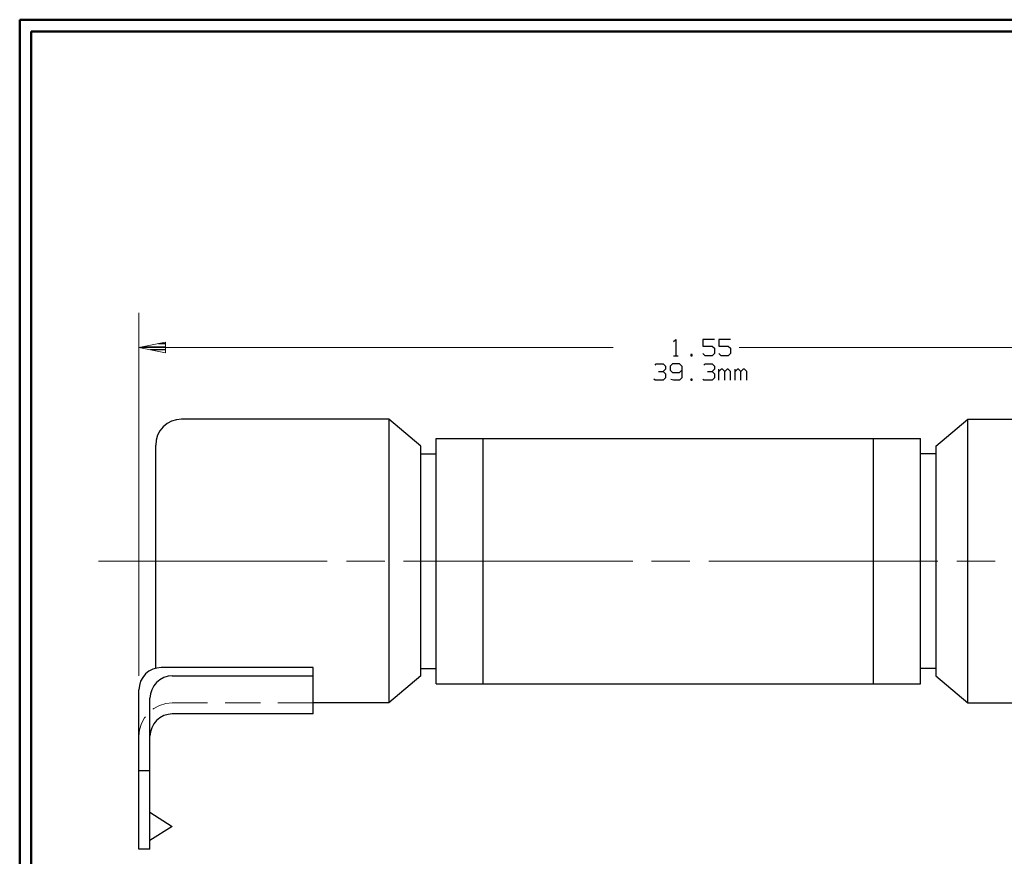
# Model space of a CAD drawing. Units: inches. Extents: x -3.55 to 3.54, y -2.63 to 2.89.
# Drawn here: x -3.55 to -0.34, y 0.02 to 2.75 of the extents above; entities that cross this region are included whole.
import ezdxf

# ---------------------------------------------------------------- set-up
doc = ezdxf.new("R2010")
doc.units = ezdxf.units.IN
doc.header["$MEASUREMENT"] = 0
doc.layers.add('Layer 1', color=7, linetype='Continuous')

msp = doc.modelspace()

# ---------------------------------------------------------------- linework, layer by layer
at = {"layer": 'Layer 1', "lineweight": 50}
for points in [[(-3.5549, 2.7549), (-3.5549, 2.7549), (-3.5549, -2.634), (-3.5549, -2.634)], [(3.541, 2.7549), (3.541, 2.7549), (-3.5549, 2.7549), (-3.5549, 2.7549)], [(-3.5174, 2.7167), (-3.5174, 2.7167), (-3.5174, -2.5958), (-3.5174, -2.5958)], [(3.5035, 2.7167), (3.5035, 2.7167), (-3.5174, 2.7167), (-3.5174, 2.7167)]]:
    msp.add_open_spline(points, degree=3, dxfattribs=at)
at = {"layer": 'Layer 1', "lineweight": 13}
for points in [[(-3.1653, 0.6111), (-3.1653, 0.6111), (-3.1653, 1.7972), (-3.1653, 1.7972)], [(-1.616, 1.6833), (-1.616, 1.6833), (-3.1653, 1.6833), (-3.1653, 1.6833)], [(0.359, 1.6833), (0.359, 1.6833), (-1.2049, 1.6833), (-1.2049, 1.6833)], [(-3.2979, 0.9854), (-3.2979, 0.9854), (-2.55, 0.9854), (-2.55, 0.9854)], [(-2.4875, 0.9854), (-2.4875, 0.9854), (-2.3625, 0.9854), (-2.3625, 0.9854)], [(-2.3007, 0.9854), (-2.3007, 0.9854), (-1.5521, 0.9854), (-1.5521, 0.9854)], [(-1.4903, 0.9854), (-1.4903, 0.9854), (-1.3653, 0.9854), (-1.3653, 0.9854)], [(-1.3035, 0.9854), (-1.3035, 0.9854), (-0.5549, 0.9854), (-0.5549, 0.9854)], [(-0.4931, 0.9854), (-0.4931, 0.9854), (-0.3681, 0.9854), (-0.3681, 0.9854)], [(-3.0771, 0.5201), (-3.0771, 0.5201), (-3.0979, 0.5139), (-3.0979, 0.5139)], [(-3.0562, 0.5222), (-3.0562, 0.5222), (-3.0771, 0.5201), (-3.0771, 0.5201)], [(-2.941, 0.5222), (-2.941, 0.5222), (-3.0562, 0.5222), (-3.0562, 0.5222)], [(-2.7687, 0.5222), (-2.7687, 0.5222), (-2.884, 0.5222), (-2.884, 0.5222)], [(-2.5958, 0.5222), (-2.5958, 0.5222), (-2.7111, 0.5222), (-2.7111, 0.5222)], [(-3.1167, 0.5042), (-3.1167, 0.5042), (-3.1201, 0.5014), (-3.1201, 0.5014)], [(-3.0979, 0.5139), (-3.0979, 0.5139), (-3.1167, 0.5042), (-3.1167, 0.5042)], [(-3.1569, 0.4549), (-3.1569, 0.4549), (-3.1632, 0.434), (-3.1632, 0.434)], [(-3.1472, 0.4736), (-3.1472, 0.4736), (-3.1569, 0.4549), (-3.1569, 0.4549)], [(-3.1444, 0.4771), (-3.1444, 0.4771), (-3.1472, 0.4736), (-3.1472, 0.4736)], [(-3.1632, 0.434), (-3.1632, 0.434), (-3.1653, 0.4132), (-3.1653, 0.4132)]]:
    msp.add_open_spline(points, degree=3, dxfattribs=at)
at = {"layer": 'Layer 1', "lineweight": 25}
for points in [[(-1.4187, 1.7028), (-1.4187, 1.7028), (-1.4111, 1.7097), (-1.4111, 1.7097)], [(-1.4111, 1.7097), (-1.4111, 1.7097), (-1.4111, 1.6562), (-1.4111, 1.6562)], [(-1.2854, 1.7097), (-1.2854, 1.7097), (-1.3236, 1.7097), (-1.3236, 1.7097)], [(-1.3236, 1.7097), (-1.3236, 1.7097), (-1.3236, 1.6882), (-1.3236, 1.6882)], [(-1.2326, 1.7097), (-1.2326, 1.7097), (-1.2708, 1.7097), (-1.2708, 1.7097)], [(-1.2708, 1.7097), (-1.2708, 1.7097), (-1.2708, 1.6882), (-1.2708, 1.6882)], [(-3.1514, 1.6854), (-3.1514, 1.6854), (-3.0778, 1.6854), (-3.0778, 1.6854)], [(-3.0778, 1.6757), (-3.0778, 1.6757), (-3.1278, 1.6757), (-3.1278, 1.6757)], [(-3.0778, 1.6958), (-3.0778, 1.6958), (-3.1014, 1.6958), (-3.1014, 1.6958)], [(-1.3236, 1.6882), (-1.3236, 1.6882), (-1.2931, 1.6882), (-1.2931, 1.6882)], [(-1.2931, 1.6882), (-1.2931, 1.6882), (-1.2854, 1.6812), (-1.2854, 1.6812)], [(-1.2854, 1.6812), (-1.2854, 1.6812), (-1.2854, 1.6639), (-1.2854, 1.6639)], [(-1.2708, 1.6882), (-1.2708, 1.6882), (-1.2403, 1.6882), (-1.2403, 1.6882)], [(-1.2403, 1.6882), (-1.2403, 1.6882), (-1.2326, 1.6812), (-1.2326, 1.6812)], [(-1.2326, 1.6812), (-1.2326, 1.6812), (-1.2326, 1.6639), (-1.2326, 1.6639)], [(-3.0778, 1.666), (-3.0778, 1.666), (-3.0778, 1.666), (-3.0778, 1.666)], [(-1.4187, 1.6562), (-1.4187, 1.6562), (-1.4035, 1.6562), (-1.4035, 1.6562)], [(-1.3576, 1.6604), (-1.3576, 1.6604), (-1.3618, 1.6604), (-1.3618, 1.6604)], [(-1.3618, 1.6604), (-1.3618, 1.6604), (-1.3618, 1.6562), (-1.3618, 1.6562)], [(-1.3618, 1.6562), (-1.3618, 1.6562), (-1.3576, 1.6562), (-1.3576, 1.6562)], [(-1.3576, 1.6562), (-1.3576, 1.6562), (-1.3576, 1.6604), (-1.3576, 1.6604)], [(-1.316, 1.6562), (-1.316, 1.6562), (-1.3236, 1.6639), (-1.3236, 1.6639)], [(-1.2931, 1.6562), (-1.2931, 1.6562), (-1.316, 1.6562), (-1.316, 1.6562)], [(-1.2854, 1.6639), (-1.2854, 1.6639), (-1.2931, 1.6562), (-1.2931, 1.6562)], [(-1.2632, 1.6562), (-1.2632, 1.6562), (-1.2708, 1.6639), (-1.2708, 1.6639)], [(-1.2403, 1.6562), (-1.2403, 1.6562), (-1.2632, 1.6562), (-1.2632, 1.6562)], [(-1.2326, 1.6639), (-1.2326, 1.6639), (-1.2403, 1.6562), (-1.2403, 1.6562)], [(-1.4792, 1.6264), (-1.4792, 1.6264), (-1.4757, 1.6299), (-1.4757, 1.6299)], [(-1.4757, 1.6299), (-1.4757, 1.6299), (-1.4528, 1.6299), (-1.4528, 1.6299)], [(-1.4528, 1.6299), (-1.4528, 1.6299), (-1.4451, 1.6229), (-1.4451, 1.6229)], [(-1.4528, 1.6049), (-1.4528, 1.6049), (-1.4451, 1.6125), (-1.4451, 1.6125)], [(-1.4451, 1.6229), (-1.4451, 1.6229), (-1.4451, 1.6125), (-1.4451, 1.6125)], [(-1.4222, 1.6299), (-1.4222, 1.6299), (-1.4299, 1.6229), (-1.4299, 1.6229)], [(-1.4299, 1.6229), (-1.4299, 1.6229), (-1.4299, 1.609), (-1.4299, 1.609)], [(-1.4299, 1.609), (-1.4299, 1.609), (-1.4222, 1.6014), (-1.4222, 1.6014)], [(-1.3993, 1.6299), (-1.3993, 1.6299), (-1.4222, 1.6299), (-1.4222, 1.6299)], [(-1.3917, 1.6229), (-1.3917, 1.6229), (-1.3993, 1.6299), (-1.3993, 1.6299)], [(-1.3993, 1.6014), (-1.3993, 1.6014), (-1.3917, 1.609), (-1.3917, 1.609)], [(-1.3917, 1.6229), (-1.3917, 1.6229), (-1.3917, 1.584), (-1.3917, 1.584)], [(-1.3201, 1.6264), (-1.3201, 1.6264), (-1.316, 1.6299), (-1.316, 1.6299)], [(-1.316, 1.6299), (-1.316, 1.6299), (-1.2931, 1.6299), (-1.2931, 1.6299)], [(-1.2931, 1.6299), (-1.2931, 1.6299), (-1.2854, 1.6229), (-1.2854, 1.6229)], [(-1.2931, 1.6049), (-1.2931, 1.6049), (-1.2854, 1.6125), (-1.2854, 1.6125)], [(-1.2854, 1.6229), (-1.2854, 1.6229), (-1.2854, 1.6125), (-1.2854, 1.6125)], [(-1.2708, 1.5771), (-1.2708, 1.5771), (-1.2708, 1.6125), (-1.2708, 1.6125)], [(-1.2632, 1.6125), (-1.2632, 1.6125), (-1.2708, 1.6049), (-1.2708, 1.6049)], [(-1.259, 1.6125), (-1.259, 1.6125), (-1.2632, 1.6125), (-1.2632, 1.6125)], [(-1.2514, 1.6049), (-1.2514, 1.6049), (-1.259, 1.6125), (-1.259, 1.6125)], [(-1.2437, 1.6125), (-1.2437, 1.6125), (-1.2514, 1.6049), (-1.2514, 1.6049)], [(-1.2403, 1.6125), (-1.2403, 1.6125), (-1.2437, 1.6125), (-1.2437, 1.6125)], [(-1.2326, 1.6049), (-1.2326, 1.6049), (-1.2403, 1.6125), (-1.2403, 1.6125)], [(-1.2174, 1.5771), (-1.2174, 1.5771), (-1.2174, 1.6125), (-1.2174, 1.6125)], [(-1.2097, 1.6125), (-1.2097, 1.6125), (-1.2174, 1.6049), (-1.2174, 1.6049)], [(-1.2062, 1.6125), (-1.2062, 1.6125), (-1.2097, 1.6125), (-1.2097, 1.6125)], [(-1.1986, 1.6049), (-1.1986, 1.6049), (-1.2062, 1.6125), (-1.2062, 1.6125)], [(-1.191, 1.6125), (-1.191, 1.6125), (-1.1986, 1.6049), (-1.1986, 1.6049)], [(-1.1868, 1.6125), (-1.1868, 1.6125), (-1.191, 1.6125), (-1.191, 1.6125)], [(-1.1792, 1.6049), (-1.1792, 1.6049), (-1.1868, 1.6125), (-1.1868, 1.6125)], [(-1.4792, 1.5771), (-1.4792, 1.5771), (-1.4833, 1.5806), (-1.4833, 1.5806)], [(-1.4528, 1.5771), (-1.4528, 1.5771), (-1.4792, 1.5771), (-1.4792, 1.5771)], [(-1.4681, 1.6049), (-1.4681, 1.6049), (-1.4528, 1.6049), (-1.4528, 1.6049)], [(-1.4528, 1.6049), (-1.4528, 1.6049), (-1.4451, 1.5979), (-1.4451, 1.5979)], [(-1.4451, 1.584), (-1.4451, 1.584), (-1.4528, 1.5771), (-1.4528, 1.5771)], [(-1.4451, 1.5979), (-1.4451, 1.5979), (-1.4451, 1.584), (-1.4451, 1.584)], [(-1.4187, 1.5771), (-1.4187, 1.5771), (-1.4278, 1.5792), (-1.4278, 1.5792)], [(-1.4222, 1.6014), (-1.4222, 1.6014), (-1.3993, 1.6014), (-1.3993, 1.6014)], [(-1.3993, 1.5771), (-1.3993, 1.5771), (-1.4187, 1.5771), (-1.4187, 1.5771)], [(-1.3917, 1.584), (-1.3917, 1.584), (-1.3993, 1.5771), (-1.3993, 1.5771)], [(-1.3576, 1.5806), (-1.3576, 1.5806), (-1.3618, 1.5806), (-1.3618, 1.5806)], [(-1.3618, 1.5806), (-1.3618, 1.5806), (-1.3618, 1.5771), (-1.3618, 1.5771)], [(-1.3618, 1.5771), (-1.3618, 1.5771), (-1.3576, 1.5771), (-1.3576, 1.5771)], [(-1.3576, 1.5771), (-1.3576, 1.5771), (-1.3576, 1.5806), (-1.3576, 1.5806)], [(-1.3201, 1.5771), (-1.3201, 1.5771), (-1.3236, 1.5806), (-1.3236, 1.5806)], [(-1.2931, 1.5771), (-1.2931, 1.5771), (-1.3201, 1.5771), (-1.3201, 1.5771)], [(-1.3083, 1.6049), (-1.3083, 1.6049), (-1.2931, 1.6049), (-1.2931, 1.6049)], [(-1.2931, 1.6049), (-1.2931, 1.6049), (-1.2854, 1.5979), (-1.2854, 1.5979)], [(-1.2854, 1.584), (-1.2854, 1.584), (-1.2931, 1.5771), (-1.2931, 1.5771)], [(-1.2854, 1.5979), (-1.2854, 1.5979), (-1.2854, 1.584), (-1.2854, 1.584)], [(-1.2514, 1.5771), (-1.2514, 1.5771), (-1.2514, 1.6049), (-1.2514, 1.6049)], [(-1.2326, 1.5771), (-1.2326, 1.5771), (-1.2326, 1.6049), (-1.2326, 1.6049)], [(-1.1986, 1.5771), (-1.1986, 1.5771), (-1.1986, 1.6049), (-1.1986, 1.6049)], [(-1.1792, 1.5771), (-1.1792, 1.5771), (-1.1792, 1.6049), (-1.1792, 1.6049)], [(-2.3493, 1.4493), (-2.3493, 1.4493), (-3.0264, 1.4493), (-3.0264, 1.4493)], [(-2.3493, 1.4493), (-2.3493, 1.4493), (-2.3493, 0.5222), (-2.3493, 0.5222)], [(-2.2444, 1.3611), (-2.2444, 1.3611), (-2.3493, 1.4493), (-2.3493, 1.4493)], [(-0.5618, 1.3611), (-0.5618, 1.3611), (-0.4569, 1.4493), (-0.4569, 1.4493)], [(-0.4569, 0.5222), (-0.4569, 0.5222), (-0.4569, 1.4493), (-0.4569, 1.4493)], [(-0.4569, 1.4493), (-0.4569, 1.4493), (0.2201, 1.4493), (0.2201, 1.4493)], [(-2.1944, 1.3861), (-2.1944, 1.3861), (-0.6118, 1.3861), (-0.6118, 1.3861)], [(-2.1944, 0.5847), (-2.1944, 0.5847), (-2.1944, 1.3861), (-2.1944, 1.3861)], [(-2.041, 0.5847), (-2.041, 0.5847), (-2.041, 1.3861), (-2.041, 1.3861)], [(-0.7653, 0.5847), (-0.7653, 0.5847), (-0.7653, 1.3861), (-0.7653, 1.3861)], [(-0.6118, 0.5847), (-0.6118, 0.5847), (-0.6118, 1.3861), (-0.6118, 1.3861)], [(-3.1104, 0.6354), (-3.1104, 0.6354), (-3.1104, 1.3646), (-3.1104, 1.3646)], [(-2.2444, 0.6104), (-2.2444, 0.6104), (-2.2444, 1.3611), (-2.2444, 1.3611)], [(-0.5618, 1.3611), (-0.5618, 1.3611), (-0.5618, 0.6104), (-0.5618, 0.6104)], [(-2.2444, 1.3361), (-2.2444, 1.3361), (-2.1944, 1.3361), (-2.1944, 1.3361)], [(-0.5618, 1.3361), (-0.5618, 1.3361), (-0.6118, 1.3361), (-0.6118, 1.3361)], [(-2.5958, 0.6375), (-2.5958, 0.6375), (-3.0924, 0.6375), (-3.0924, 0.6375)], [(-2.5958, 0.4861), (-2.5958, 0.4861), (-2.5958, 0.6375), (-2.5958, 0.6375)], [(-2.2444, 0.6347), (-2.2444, 0.6347), (-2.1944, 0.6347), (-2.1944, 0.6347)], [(-0.5618, 0.6347), (-0.5618, 0.6347), (-0.6118, 0.6347), (-0.6118, 0.6347)], [(-3.0562, 0.6104), (-3.0562, 0.6104), (-2.5958, 0.6104), (-2.5958, 0.6104)], [(-2.2444, 0.6104), (-2.2444, 0.6104), (-2.3493, 0.5222), (-2.3493, 0.5222)], [(-2.1944, 0.5847), (-2.1944, 0.5847), (-0.6118, 0.5847), (-0.6118, 0.5847)], [(-0.5618, 0.6104), (-0.5618, 0.6104), (-0.4569, 0.5222), (-0.4569, 0.5222)], [(-3.1653, 0.0437), (-3.1653, 0.0437), (-3.1653, 0.5653), (-3.1653, 0.5653)], [(-3.1292, 0.0437), (-3.1292, 0.0437), (-3.1292, 0.5375), (-3.1292, 0.5375)], [(-2.3493, 0.5222), (-2.3493, 0.5222), (-2.5958, 0.5222), (-2.5958, 0.5222)], [(-0.4569, 0.5222), (-0.4569, 0.5222), (-0.2104, 0.5222), (-0.2104, 0.5222)], [(-2.5958, 0.4861), (-2.5958, 0.4861), (-3.0562, 0.4861), (-3.0562, 0.4861)], [(-3.1292, 0.3007), (-3.1292, 0.3007), (-3.1653, 0.3007), (-3.1653, 0.3007)], [(-3.1292, 0.1653), (-3.1292, 0.1653), (-3.0562, 0.1187), (-3.0562, 0.1187)], [(-3.0562, 0.1187), (-3.0562, 0.1187), (-3.1292, 0.0722), (-3.1292, 0.0722)], [(-3.1292, 0.0437), (-3.1292, 0.0437), (-3.1653, 0.0437), (-3.1653, 0.0437)]]:
    msp.add_open_spline(points, degree=3, dxfattribs=at)
at = {"layer": 'Layer 1', "lineweight": 13}
msp.add_open_spline([(-3.0785, 1.7007), (-3.0785, 1.7007), (-3.1653, 1.6833), (-3.1653, 1.6833), (-3.1653, 1.6833), (-3.1653, 1.6833), (-3.0785, 1.666), (-3.0785, 1.666), (-3.0785, 1.666), (-3.0785, 1.666), (-3.0785, 1.7007), (-3.0785, 1.7007)], degree=3, knots=[0, 0, 0, 0, 0.25, 0.25, 0.25, 0.25, 0.5, 0.5, 0.5, 0.5, 1, 1, 1, 1], dxfattribs=at)
at = {"layer": 'Layer 1', "lineweight": 25}
for points, knots in [([(-3.0264, 1.4493), (-3.0264, 1.4493), (-3.0264, 1.4493), (-3.0264, 1.4493), (-3.0264, 1.4493), (-3.0264, 1.4493), (-3.0431, 1.4472), (-3.0431, 1.4472), (-3.0431, 1.4472), (-3.0431, 1.4472), (-3.059, 1.4424), (-3.059, 1.4424), (-3.059, 1.4424), (-3.059, 1.4424), (-3.0736, 1.4347), (-3.0736, 1.4347), (-3.0736, 1.4347), (-3.0736, 1.4347), (-3.0861, 1.4243), (-3.0861, 1.4243), (-3.0861, 1.4243), (-3.0861, 1.4243), (-3.0965, 1.4118), (-3.0965, 1.4118), (-3.0965, 1.4118), (-3.0965, 1.4118), (-3.1042, 1.3972), (-3.1042, 1.3972), (-3.1042, 1.3972), (-3.1042, 1.3972), (-3.109, 1.3812), (-3.109, 1.3812), (-3.109, 1.3812), (-3.109, 1.3812), (-3.1104, 1.3646), (-3.1104, 1.3646)], [0, 0, 0, 0, 0.1, 0.1, 0.1, 0.1, 0.2, 0.2, 0.2, 0.2, 0.3, 0.3, 0.3, 0.3, 0.4, 0.4, 0.4, 0.4, 0.5, 0.5, 0.5, 0.5, 0.6, 0.6, 0.6, 0.6, 0.7, 0.7, 0.7, 0.7, 0.8, 0.8, 0.8, 0.8, 1, 1, 1, 1]), ([(-3.0924, 0.6375), (-3.0924, 0.6375), (-3.1069, 0.6361), (-3.1069, 0.6361), (-3.1069, 0.6361), (-3.1069, 0.6361), (-3.1201, 0.6319), (-3.1201, 0.6319), (-3.1201, 0.6319), (-3.1201, 0.6319), (-3.1333, 0.6257), (-3.1333, 0.6257), (-3.1333, 0.6257), (-3.1333, 0.6257), (-3.1437, 0.6167), (-3.1437, 0.6167), (-3.1437, 0.6167), (-3.1437, 0.6167), (-3.1528, 0.6056), (-3.1528, 0.6056), (-3.1528, 0.6056), (-3.1528, 0.6056), (-3.1597, 0.5931), (-3.1597, 0.5931), (-3.1597, 0.5931), (-3.1597, 0.5931), (-3.1639, 0.5792), (-3.1639, 0.5792), (-3.1639, 0.5792), (-3.1639, 0.5792), (-3.1653, 0.5653), (-3.1653, 0.5653)], [0, 0, 0, 0, 0.111111, 0.111111, 0.111111, 0.111111, 0.222222, 0.222222, 0.222222, 0.222222, 0.333333, 0.333333, 0.333333, 0.333333, 0.444444, 0.444444, 0.444444, 0.444444, 0.555556, 0.555556, 0.555556, 0.555556, 0.666667, 0.666667, 0.666667, 0.666667, 0.777778, 0.777778, 0.777778, 0.777778, 1, 1, 1, 1]), ([(-3.0562, 0.6104), (-3.0562, 0.6104), (-3.0701, 0.609), (-3.0701, 0.609), (-3.0701, 0.609), (-3.0701, 0.609), (-3.084, 0.6049), (-3.084, 0.6049), (-3.084, 0.6049), (-3.084, 0.6049), (-3.0965, 0.5979), (-3.0965, 0.5979), (-3.0965, 0.5979), (-3.0965, 0.5979), (-3.1076, 0.5889), (-3.1076, 0.5889), (-3.1076, 0.5889), (-3.1076, 0.5889), (-3.1167, 0.5778), (-3.1167, 0.5778), (-3.1167, 0.5778), (-3.1167, 0.5778), (-3.1236, 0.5653), (-3.1236, 0.5653), (-3.1236, 0.5653), (-3.1236, 0.5653), (-3.1278, 0.5521), (-3.1278, 0.5521), (-3.1278, 0.5521), (-3.1278, 0.5521), (-3.1292, 0.5375), (-3.1292, 0.5375)], [0, 0, 0, 0, 0.111111, 0.111111, 0.111111, 0.111111, 0.222222, 0.222222, 0.222222, 0.222222, 0.333333, 0.333333, 0.333333, 0.333333, 0.444444, 0.444444, 0.444444, 0.444444, 0.555556, 0.555556, 0.555556, 0.555556, 0.666667, 0.666667, 0.666667, 0.666667, 0.777778, 0.777778, 0.777778, 0.777778, 1, 1, 1, 1]), ([(-3.0562, 0.4861), (-3.0562, 0.4861), (-3.0701, 0.4847), (-3.0701, 0.4847), (-3.0701, 0.4847), (-3.0701, 0.4847), (-3.084, 0.4806), (-3.084, 0.4806), (-3.084, 0.4806), (-3.084, 0.4806), (-3.0965, 0.4736), (-3.0965, 0.4736), (-3.0965, 0.4736), (-3.0965, 0.4736), (-3.1076, 0.4646), (-3.1076, 0.4646), (-3.1076, 0.4646), (-3.1076, 0.4646), (-3.1167, 0.4535), (-3.1167, 0.4535), (-3.1167, 0.4535), (-3.1167, 0.4535), (-3.1236, 0.441), (-3.1236, 0.441), (-3.1236, 0.441), (-3.1236, 0.441), (-3.1278, 0.4271), (-3.1278, 0.4271), (-3.1278, 0.4271), (-3.1278, 0.4271), (-3.1292, 0.4132), (-3.1292, 0.4132)], [0, 0, 0, 0, 0.111111, 0.111111, 0.111111, 0.111111, 0.222222, 0.222222, 0.222222, 0.222222, 0.333333, 0.333333, 0.333333, 0.333333, 0.444444, 0.444444, 0.444444, 0.444444, 0.555556, 0.555556, 0.555556, 0.555556, 0.666667, 0.666667, 0.666667, 0.666667, 0.777778, 0.777778, 0.777778, 0.777778, 1, 1, 1, 1])]:
    msp.add_open_spline(points, degree=3, knots=knots, dxfattribs=at)

doc.saveas('drawing.dxf')
